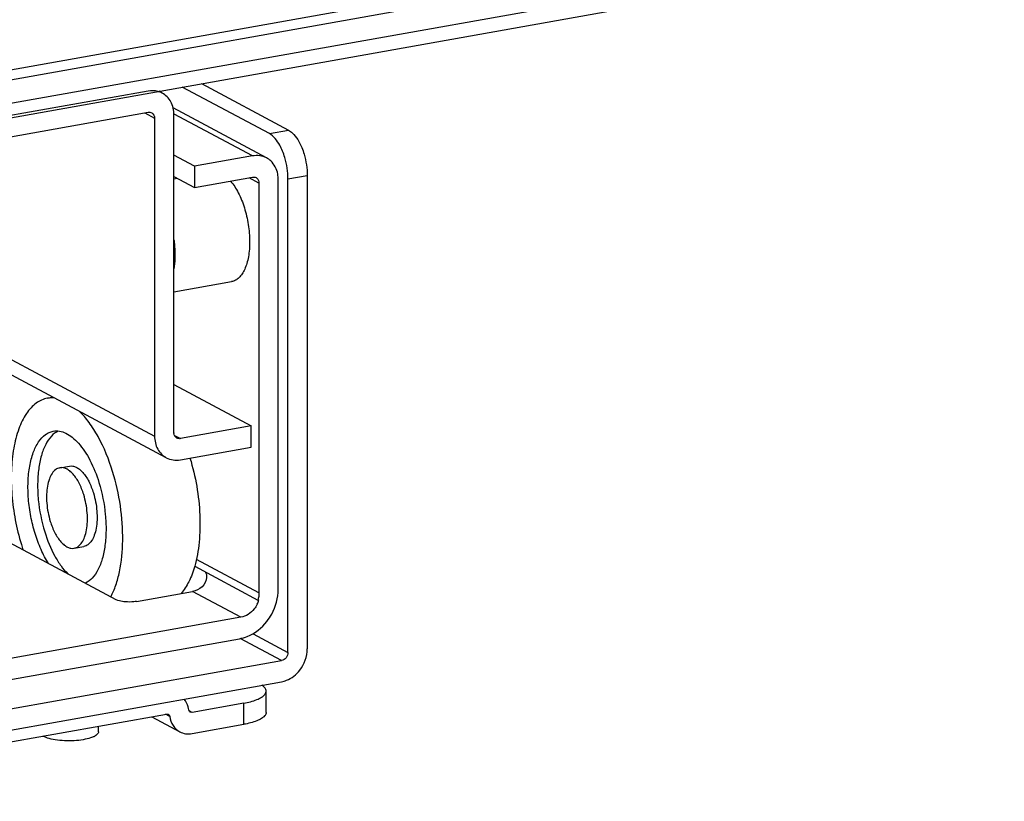
# Model space of a CAD drawing. Units: inches. Extents: x 0 to 17, y 0 to 11.
# Drawn here: x 4.8 to 5.4, y 2.1 to 2.6 of the extents above; entities that cross this region are included whole.
import ezdxf

# ---------------------------------------------------------------- set-up
doc = ezdxf.new("R2010")
doc.units = ezdxf.units.IN
doc.header["$LTSCALE"] = 0.935
doc.header["$MEASUREMENT"] = 0
doc.layers.get('0').update_dxf_attribs({"linetype": 'CONTINUOUS'})

msp = doc.modelspace()

# ---------------------------------------------------------------- linework, layer by layer
at = {"color": 7, "linetype": 'Continuous'}
for p, q in [((5.41623, 2.69963), (4.03962, 2.45403)), ((4.03962, 2.44467), (5.41623, 2.69027)), ((5.17521, 2.67887), (4.26209, 2.51596)), ((4.26211, 2.50953), (5.17523, 2.67244)), ((4.88478, 2.59545), (4.9424, 2.56461)), ((4.84939, 2.59054), (4.60646, 2.5472)), ((4.85868, 2.58918), (4.85641, 2.59039)), ((4.92962, 2.56233), (4.87199, 2.59317)), ((4.60646, 2.53316), (4.84939, 2.5765)), ((4.84709, 2.57609), (4.85365, 2.57258)), ((4.92777, 2.54622), (4.8659, 2.57933)), ((4.91848, 2.54758), (4.86668, 2.57531)), ((4.85365, 2.57258), (4.85365, 2.36196)), ((4.86644, 2.36425), (4.86644, 2.57486)), ((4.92962, 2.56233), (4.9424, 2.56461)), ((4.88012, 2.54074), (4.86644, 2.54806)), ((4.91848, 2.54758), (4.88012, 2.54074)), ((4.88012, 2.54074), (4.88012, 2.5267)), ((4.86644, 2.53402), (4.88012, 2.5267)), ((4.86644, 2.5325), (4.86856, 2.53288)), ((4.88012, 2.5267), (4.91848, 2.53354)), ((4.92274, 2.52962), (4.91618, 2.53313)), ((4.92274, 2.52962), (4.92274, 2.25816)), ((4.93553, 2.26044), (4.93553, 2.5319)), ((4.94192, 2.53234), (4.95471, 2.53462)), ((4.94192, 2.21875), (4.94192, 2.53234)), ((4.95471, 2.53462), (4.95471, 2.22104)), ((4.6022, 2.49655), (4.85365, 2.36196)), ((4.86141, 2.34765), (4.6022, 2.48639)), ((4.86644, 2.45752), (4.90462, 2.46433)), ((4.86644, 2.39606), (4.91758, 2.36869)), ((4.78268, 2.38705), (4.78652, 2.38773)), ((4.91758, 2.36869), (4.8707, 2.36032)), ((4.91758, 2.35465), (4.91758, 2.36869)), ((4.86681, 2.3624), (4.8707, 2.36032)), ((4.8707, 2.34628), (4.91758, 2.35465)), ((4.79089, 2.34102), (4.79729, 2.34216)), ((4.8283, 2.25361), (4.75448, 2.29312)), ((4.8004, 2.28773), (4.8068, 2.28887)), ((4.88019, 2.27573), (4.92201, 2.25335)), ((4.92274, 2.25816), (4.88133, 2.28032)), ((4.84174, 2.25249), (4.8787, 2.25909)), ((4.91069, 2.24197), (4.8787, 2.25909)), ((4.92201, 2.25335), (4.92274, 2.25348)), ((4.91069, 2.24197), (4.5427, 2.17631)), ((4.91881, 2.23112), (4.94192, 2.21875)), ((4.54343, 2.1624), (4.90996, 2.2278)), ((4.93766, 2.21331), (4.91041, 2.2279)), ((4.51573, 2.13804), (4.93766, 2.21331)), ((4.51573, 2.124), (4.93766, 2.19927)), ((4.92749, 2.17898), (4.92749, 2.19302)), ((4.91272, 2.18512), (4.87843, 2.179)), ((4.91272, 2.17108), (4.91272, 2.18512)), ((4.53767, 2.12008), (4.86158, 2.17787)), ((4.86369, 2.17625), (4.86089, 2.17775)), ((4.86158, 2.17787), (4.86274, 2.1777)), ((4.87843, 2.179), (4.87649, 2.18004)), ((4.87843, 2.179), (4.87727, 2.17918)), ((4.85171, 2.17611), (4.87031, 2.16616)), ((4.87843, 2.16496), (4.91272, 2.17108)), ((4.8165, 2.16621), (4.8165, 2.16983))]:
    msp.add_line(p, q, dxfattribs=at)
for centre, radius, start, end in [((4.85231, 2.57726), 0.01351, 61.89148, 74.96149), ((4.92135, 2.53426), 0.01357, 47.40329, 61.7729), ((4.91921, 2.53022), 0.00338, 47.3777, 61.79849), ((4.87137, 2.36424), 0.00493, 179.98021, 187.29885), ((4.90081, 2.33192), 0.14165, 197.10448, 198.64671), ((4.90572, 2.25868), 0.0178, 333.16994, 343.01782), ((4.78505, 2.17304), 0.0112, 240.96649, 241.84681)]:
    msp.add_arc(centre, radius, start, end, dxfattribs=at)
for points in [[(4.85582, 2.59031), (4.85375, 2.59086), (4.8515, 2.59092), (4.84939, 2.59054)], [(4.84939, 2.5765), (4.85016, 2.57664), (4.85102, 2.57653), (4.85171, 2.57616)], [(4.85171, 2.57616), (4.85291, 2.57552), (4.85365, 2.57394), (4.85365, 2.57258)], [(4.92777, 2.54622), (4.92501, 2.54769), (4.92156, 2.54813), (4.91848, 2.54758)], [(4.91848, 2.53354), (4.91925, 2.53368), (4.92011, 2.53357), (4.9208, 2.5332)], [(4.92149, 2.53271), (4.92231, 2.53196), (4.92274, 2.53073), (4.92274, 2.52962)], [(4.86838, 2.36067), (4.86734, 2.36122), (4.86663, 2.36246), (4.86648, 2.36362)], [(4.8707, 2.36032), (4.86993, 2.36019), (4.86907, 2.3603), (4.86838, 2.36067)], [(4.86141, 2.34765), (4.86417, 2.34617), (4.86762, 2.34573), (4.8707, 2.34628)], [(4.88713, 2.27203), (4.88784, 2.271), (4.88815, 2.26966), (4.88811, 2.26841)], [(4.92274, 2.25816), (4.92274, 2.25654), (4.92248, 2.2549), (4.92201, 2.25335)], [(4.94192, 2.21875), (4.94192, 2.21751), (4.94144, 2.21621), (4.94067, 2.21522)], [(4.94971, 2.20691), (4.95279, 2.21084), (4.95471, 2.21604), (4.95471, 2.22104)], [(4.94067, 2.21522), (4.93994, 2.21429), (4.93883, 2.21352), (4.93766, 2.21331)]]:
    msp.add_open_spline(points, degree=3, dxfattribs=at)
for points, knots in [([(4.86644, 2.57486), (4.86644, 2.5778), (4.86523, 2.58357), (4.86106, 2.5879), (4.85868, 2.58918)], [0, 0, 0, 0, 0.521192, 1, 1, 1, 1]), ([(4.93832, 2.55082), (4.93777, 2.55215), (4.93571, 2.55649), (4.93262, 2.56072), (4.92962, 2.56233)], [0, 0, 0, 0, 0.297436, 1, 1, 1, 1]), ([(4.9424, 2.56461), (4.94327, 2.56414), (4.94719, 2.56117), (4.94963, 2.55669), (4.9511, 2.5531)], [0, 0, 0, 0, 0.202906, 1, 1, 1, 1]), ([(4.94192, 2.53234), (4.94192, 2.5371), (4.94097, 2.54344), (4.9389, 2.54939), (4.93832, 2.55082)], [0, 0, 0, 0, 0.755173, 1, 1, 1, 1]), ([(4.9511, 2.5531), (4.95169, 2.55167), (4.95375, 2.54572), (4.95471, 2.53938), (4.95471, 2.53462)], [0, 0, 0, 0, 0.244827, 1, 1, 1, 1]), ([(4.93553, 2.5319), (4.93553, 2.53311), (4.93515, 2.5376), (4.93297, 2.54201), (4.93053, 2.54425)], [0, 0, 0, 0, 0.266692, 1, 1, 1, 1]), ([(4.90389, 2.53094), (4.90591, 2.5286), (4.90952, 2.5229), (4.91342, 2.51311), (4.91596, 2.50218), (4.91659, 2.49457), (4.91659, 2.49079)], [0, 0, 0, 0, 0.216817, 0.467526, 0.735237, 1, 1, 1, 1]), ([(4.86644, 2.492), (4.86656, 2.49115), (4.86697, 2.48783), (4.86715, 2.48447), (4.86715, 2.48197)], [0, 0, 0, 0, 0.254068, 1, 1, 1, 1]), ([(4.91659, 2.49079), (4.91659, 2.48744), (4.91624, 2.48256), (4.91484, 2.4765), (4.91345, 2.47265), (4.91171, 2.46943), (4.90965, 2.4669), (4.90728, 2.46512), (4.9055, 2.46449), (4.90462, 2.46433)], [0, 0, 0, 0, 0.323876, 0.46888, 0.600236, 0.717357, 0.820978, 0.913637, 1, 1, 1, 1]), ([(4.86715, 2.48197), (4.86715, 2.48116), (4.8671, 2.47806), (4.86681, 2.47495), (4.86644, 2.47269)], [0, 0, 0, 0, 0.259935, 1, 1, 1, 1]), ([(4.78268, 2.38705), (4.78136, 2.38681), (4.77872, 2.386), (4.77504, 2.38383), (4.77165, 2.38076), (4.7674, 2.3753), (4.76316, 2.36632), (4.75995, 2.35351), (4.7585, 2.33876), (4.7589, 2.32279), (4.76112, 2.3064), (4.76379, 2.29556), (4.76542, 2.29025)], [0, 0, 0, 0, 0.037696, 0.076998, 0.11925, 0.165411, 0.271163, 0.395367, 0.535446, 0.686816, 0.843745, 1, 1, 1, 1]), ([(4.7875, 2.38721), (4.7871, 2.38725), (4.78549, 2.38737), (4.78387, 2.38726), (4.78268, 2.38705)], [0, 0, 0, 0, 0.253699, 1, 1, 1, 1]), ([(4.82587, 2.33849), (4.82341, 2.3465), (4.81887, 2.35782), (4.81069, 2.37087), (4.80614, 2.37623), (4.80377, 2.37851)], [0, 0, 0, 0, 0.544948, 0.786013, 1, 1, 1, 1]), ([(4.77449, 2.29749), (4.77335, 2.30121), (4.77148, 2.30879), (4.76992, 2.32027), (4.76965, 2.33145), (4.77066, 2.34177), (4.77291, 2.35074), (4.77631, 2.35796), (4.78023, 2.36241), (4.7838, 2.36451), (4.78565, 2.36508), (4.78657, 2.36524)], [0, 0, 0, 0, 0.156308, 0.313287, 0.464706, 0.604833, 0.729078, 0.834866, 0.922977, 0.962291, 1, 1, 1, 1]), ([(4.78984, 2.36536), (4.78814, 2.36454), (4.78485, 2.36191), (4.78115, 2.35622), (4.77839, 2.34885), (4.77666, 2.34007), (4.77602, 2.33023), (4.77666, 2.31617), (4.77876, 2.30553), (4.78088, 2.29863)], [0, 0, 0, 0, 0.079313, 0.172581, 0.282561, 0.408593, 0.547865, 0.696244, 1, 1, 1, 1]), ([(4.78657, 2.36524), (4.78792, 2.36548), (4.79083, 2.36547), (4.79516, 2.364), (4.79943, 2.36119), (4.80357, 2.35715), (4.80747, 2.35199), (4.81243, 2.34349), (4.81525, 2.33631), (4.81681, 2.33126)], [0, 0, 0, 0, 0.083892, 0.174928, 0.278141, 0.395949, 0.528682, 0.675205, 1, 1, 1, 1]), ([(4.85365, 2.36196), (4.85365, 2.35903), (4.85486, 2.35325), (4.85903, 2.34892), (4.86141, 2.34765)], [0, 0, 0, 0, 0.521192, 1, 1, 1, 1]), ([(4.87708, 2.34742), (4.87895, 2.34131), (4.88189, 2.32884), (4.88395, 2.31009), (4.88361, 2.29225), (4.88167, 2.28092), (4.88019, 2.27573)], [0, 0, 0, 0, 0.264303, 0.527931, 0.777146, 1, 1, 1, 1]), ([(4.79089, 2.34102), (4.78991, 2.34085), (4.78788, 2.33991), (4.78552, 2.3372), (4.78374, 2.33342), (4.78256, 2.32872), (4.78203, 2.32332), (4.78223, 2.31543), (4.78337, 2.30943), (4.78457, 2.30553)], [0, 0, 0, 0, 0.076593, 0.16479, 0.270679, 0.395044, 0.535305, 0.686872, 1, 1, 1, 1]), ([(4.80673, 2.32322), (4.80592, 2.32586), (4.80403, 2.33067), (4.80069, 2.3359), (4.79763, 2.33889), (4.79539, 2.34037), (4.79312, 2.34114), (4.7916, 2.34115), (4.79089, 2.34102)], [0, 0, 0, 0, 0.324966, 0.603842, 0.721712, 0.82498, 0.916064, 1, 1, 1, 1]), ([(4.79729, 2.34216), (4.79799, 2.34229), (4.79951, 2.34228), (4.80179, 2.34151), (4.80402, 2.34004), (4.80708, 2.33705), (4.81042, 2.33181), (4.81231, 2.327), (4.81312, 2.32436)], [0, 0, 0, 0, 0.083935, 0.175018, 0.278285, 0.396154, 0.675029, 1, 1, 1, 1]), ([(4.82473, 2.25558), (4.82602, 2.25802), (4.82826, 2.26342), (4.83154, 2.27579), (4.83315, 2.29352), (4.83153, 2.31592), (4.82816, 2.33106), (4.82587, 2.33849)], [0, 0, 0, 0, 0.097524, 0.206376, 0.452781, 0.72415, 1, 1, 1, 1]), ([(4.81681, 2.33126), (4.81893, 2.32436), (4.82103, 2.31373), (4.82167, 2.29968), (4.82103, 2.28984), (4.8193, 2.28106), (4.81655, 2.27369), (4.81285, 2.268), (4.80957, 2.26536), (4.80787, 2.26453)], [0, 0, 0, 0, 0.303691, 0.452046, 0.59131, 0.717351, 0.827356, 0.92066, 1, 1, 1, 1]), ([(4.8004, 2.28773), (4.80138, 2.2879), (4.80341, 2.28884), (4.80577, 2.29155), (4.80756, 2.29533), (4.80874, 2.30002), (4.80927, 2.30543), (4.80907, 2.31332), (4.80793, 2.31932), (4.80673, 2.32322)], [0, 0, 0, 0, 0.076593, 0.16479, 0.270679, 0.395044, 0.535305, 0.686872, 1, 1, 1, 1]), ([(4.81312, 2.32436), (4.81432, 2.32046), (4.81546, 2.31446), (4.81566, 2.30657), (4.81513, 2.30117), (4.81395, 2.29647), (4.81217, 2.29269), (4.80981, 2.28998), (4.80778, 2.28904), (4.8068, 2.28887)], [0, 0, 0, 0, 0.313124, 0.464691, 0.604954, 0.729321, 0.835211, 0.923407, 1, 1, 1, 1]), ([(4.78457, 2.30553), (4.78538, 2.30289), (4.78727, 2.29808), (4.79061, 2.29284), (4.79367, 2.28985), (4.7959, 2.28838), (4.79818, 2.28761), (4.7997, 2.2876), (4.8004, 2.28773)], [0, 0, 0, 0, 0.324966, 0.603842, 0.721712, 0.82498, 0.916064, 1, 1, 1, 1]), ([(4.78343, 2.27761), (4.78155, 2.28053), (4.77815, 2.28701), (4.77561, 2.29385), (4.77449, 2.29749)], [0, 0, 0, 0, 0.477544, 1, 1, 1, 1]), ([(4.78088, 2.29863), (4.7826, 2.29307), (4.78575, 2.28521), (4.79141, 2.27612), (4.79456, 2.27238), (4.79619, 2.27078)], [0, 0, 0, 0, 0.544334, 0.78553, 1, 1, 1, 1]), ([(4.88019, 2.27573), (4.87919, 2.27223), (4.87686, 2.26586), (4.87322, 2.26007), (4.87117, 2.25774)], [0, 0, 0, 0, 0.539592, 1, 1, 1, 1]), ([(4.88811, 2.26841), (4.88804, 2.2661), (4.88549, 2.26153), (4.88101, 2.2595), (4.8787, 2.25909)], [0, 0, 0, 0, 0.496051, 1, 1, 1, 1]), ([(4.92804, 2.23925), (4.92922, 2.24076), (4.9334, 2.24708), (4.93553, 2.2548), (4.93553, 2.26044)], [0, 0, 0, 0, 0.254363, 1, 1, 1, 1]), ([(4.83427, 2.25219), (4.83367, 2.25224), (4.83164, 2.25248), (4.82957, 2.25292), (4.8283, 2.25361)], [0, 0, 0, 0, 0.295042, 1, 1, 1, 1]), ([(4.84174, 2.25249), (4.84116, 2.25239), (4.83869, 2.25205), (4.83617, 2.25203), (4.83427, 2.25219)], [0, 0, 0, 0, 0.236997, 1, 1, 1, 1]), ([(4.9216, 2.25064), (4.92104, 2.24952), (4.91849, 2.24553), (4.91412, 2.24258), (4.91069, 2.24197)], [0, 0, 0, 0, 0.264722, 1, 1, 1, 1]), ([(4.90996, 2.2278), (4.91166, 2.2281), (4.91864, 2.23012), (4.92465, 2.23492), (4.92804, 2.23925)], [0, 0, 0, 0, 0.239335, 1, 1, 1, 1]), ([(4.93766, 2.19927), (4.93879, 2.19948), (4.94345, 2.20082), (4.94745, 2.20402), (4.94971, 2.20691)], [0, 0, 0, 0, 0.239335, 1, 1, 1, 1]), ([(4.92749, 2.19302), (4.92749, 2.19337), (4.92716, 2.19504), (4.92573, 2.19623), (4.92462, 2.19695)], [0, 0, 0, 0, 0.206003, 1, 1, 1, 1]), ([(4.91272, 2.18512), (4.91567, 2.18565), (4.91973, 2.18662), (4.92427, 2.18876), (4.9259, 2.19), (4.92648, 2.19066)], [0, 0, 0, 0, 0.597263, 0.824425, 1, 1, 1, 1]), ([(4.92648, 2.19066), (4.92664, 2.19085), (4.92717, 2.19153), (4.92749, 2.1924), (4.92749, 2.19302)], [0, 0, 0, 0, 0.280259, 1, 1, 1, 1]), ([(4.87633, 2.18062), (4.87623, 2.18129), (4.87571, 2.18386), (4.8745, 2.1863), (4.87327, 2.18779)], [0, 0, 0, 0, 0.260408, 1, 1, 1, 1]), ([(4.86274, 2.1777), (4.86312, 2.1775), (4.86353, 2.17698), (4.86366, 2.17641), (4.86369, 2.17626)], [0, 0, 0, 0, 0.733069, 1, 1, 1, 1]), ([(4.87727, 2.17918), (4.87689, 2.17938), (4.87648, 2.17989), (4.87635, 2.18046), (4.87633, 2.18062)], [0, 0, 0, 0, 0.733069, 1, 1, 1, 1]), ([(4.92749, 2.17898), (4.92749, 2.17878), (4.92739, 2.17791), (4.92692, 2.17712), (4.92648, 2.17662)], [0, 0, 0, 0, 0.230762, 1, 1, 1, 1]), ([(4.86369, 2.17626), (4.86399, 2.17414), (4.86538, 2.17008), (4.86854, 2.1671), (4.87031, 2.16616)], [0, 0, 0, 0, 0.516621, 1, 1, 1, 1]), ([(4.92648, 2.17662), (4.9259, 2.17596), (4.92427, 2.17472), (4.91973, 2.17258), (4.91567, 2.17161), (4.91272, 2.17108)], [0, 0, 0, 0, 0.175575, 0.402737, 1, 1, 1, 1]), ([(4.8165, 2.16621), (4.8165, 2.16547), (4.81567, 2.16428), (4.8141, 2.16325), (4.81155, 2.16205), (4.80743, 2.16097), (4.80176, 2.16021), (4.79557, 2.16003), (4.7895, 2.16045), (4.7842, 2.16141), (4.78104, 2.16248), (4.77977, 2.16316)], [0, 0, 0, 0, 0.056795, 0.097052, 0.146581, 0.271417, 0.422528, 0.586109, 0.746532, 0.888609, 1, 1, 1, 1]), ([(4.87031, 2.16616), (4.87151, 2.16551), (4.87421, 2.16464), (4.87704, 2.16471), (4.87843, 2.16496)], [0, 0, 0, 0, 0.491184, 1, 1, 1, 1])]:
    msp.add_open_spline(points, degree=3, knots=knots, dxfattribs=at)

doc.saveas('drawing.dxf')
